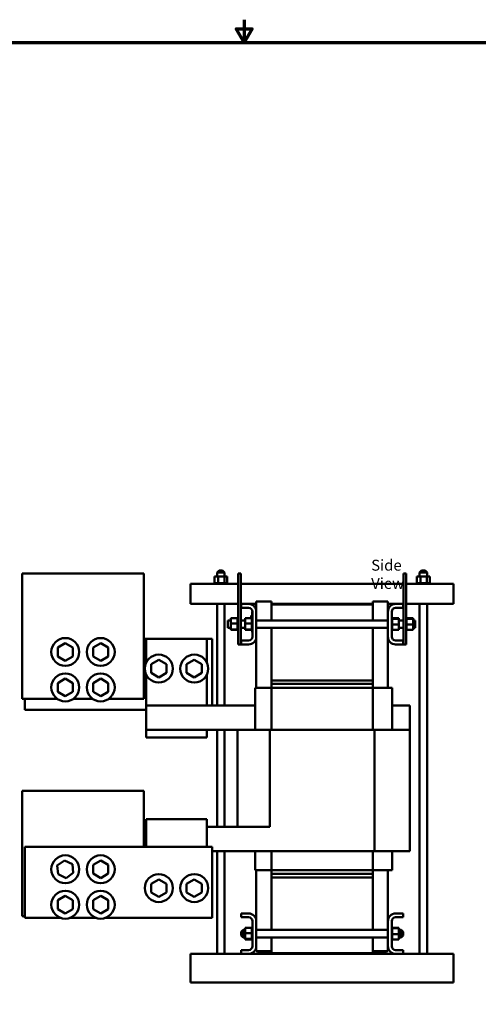
# Model space of a CAD drawing. Units: inches. Extents: x 0.05 to 2.15, y 0.02 to 1.67.
# Drawn here: x 0.85 to 1.36, y 0.59 to 1.67 of the extents above; entities that cross this region are included whole.
import ezdxf

# ---------------------------------------------------------------- set-up
doc = ezdxf.new("R2010")
doc.units = ezdxf.units.IN
doc.header["$LTSCALE"] = 0.1
doc.header["$MEASUREMENT"] = 0
doc.layers.get('0').update_dxf_attribs({"lineweight": 25})
for name, color, linetype, lineweight in [('Border (ANSI)', 7, 'Continuous', 70), ('Symbol (ANSI)', 7, 'Continuous', 25), ('Visible (ANSI)', 7, 'Continuous', 50)]:
    doc.layers.add(name, color=color, linetype=linetype, lineweight=lineweight)
doc.styles.add('Note Text (ANSI)', font='tahoma.ttf')

# ---------------------------------------------------------------- blocks, each defined once
blk = doc.blocks.new('Borders Default Border')
at = {"layer": 'Border (ANSI)', "flags": 128}
for points in [[(11, 16.75), (11, 16.5), (10.913, 16.65), (11.087, 16.65), (11, 16.5)], [(0.75, 0.5), (0.75, 16.5), (21.25, 16.5), (21.25, 0.5), (0.75, 0.5)]]:
    blk.add_lwpolyline(points, dxfattribs=at)

msp = doc.modelspace()

# ---------------------------------------------------------------- linework, layer by layer
at = {"layer": 'Visible (ANSI)'}
for p, q in [((1.07255, 1.07065), (1.07033, 1.06843)), ((1.07255, 1.07065), (1.07644, 1.07065)), ((1.07644, 1.07065), (1.07866, 1.06843)), ((1.29478, 1.07065), (1.29255, 1.06843)), ((1.29478, 1.07065), (1.29866, 1.07065)), ((1.29866, 1.07065), (1.30089, 1.06843)), ((0.8565, 1.06727), (0.8565, 0.92977)), ((0.98983, 1.06727), (0.8565, 1.06727)), ((0.98983, 0.92977), (0.98983, 1.06727)), ((1.07143, 1.06399), (1.0674, 1.06399)), ((1.0674, 1.06399), (1.0674, 1.05668)), ((1.07866, 1.06843), (1.07033, 1.06843)), ((1.07033, 1.06843), (1.07033, 1.06399)), ((1.07143, 1.06399), (1.07143, 1.05668)), ((1.07853, 1.06399), (1.07143, 1.06399)), ((1.07853, 1.06399), (1.07853, 1.05668)), ((1.0816, 1.06399), (1.07853, 1.06399)), ((1.07866, 1.06843), (1.07866, 1.06399)), ((1.0816, 1.06399), (1.0816, 1.05668)), ((1.09345, 1.06727), (1.09634, 1.06727)), ((1.09345, 0.98949), (1.09345, 1.06727)), ((1.09634, 0.98949), (1.09634, 1.06727)), ((1.27776, 1.06727), (1.27488, 1.06727)), ((1.27488, 1.06727), (1.27488, 0.98949)), ((1.27776, 1.06727), (1.27776, 0.98949)), ((1.29366, 1.06399), (1.28962, 1.06399)), ((1.28962, 1.06399), (1.28962, 1.05668)), ((1.30089, 1.06843), (1.29255, 1.06843)), ((1.29255, 1.06843), (1.29255, 1.06399)), ((1.29366, 1.06399), (1.29366, 1.05668)), ((1.30075, 1.06399), (1.29366, 1.06399)), ((1.30075, 1.06399), (1.30075, 1.05668)), ((1.30382, 1.06399), (1.30075, 1.06399)), ((1.30089, 1.06843), (1.30089, 1.06399)), ((1.30382, 1.06399), (1.30382, 1.05668)), ((1.04116, 1.0561), (1.07191, 1.0561)), ((1.04116, 1.0561), (1.04116, 1.05143)), ((1.04116, 1.03383), (1.04116, 1.05143)), ((1.06732, 1.05668), (1.06732, 1.05668)), ((1.0674, 1.05668), (1.06732, 1.05668)), ((1.06732, 1.05668), (1.06732, 1.0561)), ((1.06732, 1.05668), (1.06732, 1.0561)), ((1.0674, 1.05668), (1.06749, 1.05668)), ((1.06749, 1.05668), (1.06751, 1.05668)), ((1.06749, 1.05668), (1.06749, 1.0561)), ((1.06793, 1.05668), (1.06751, 1.05668)), ((1.06751, 1.05668), (1.06751, 1.0561)), ((1.06793, 1.05668), (1.06796, 1.05668)), ((1.06793, 1.05668), (1.06793, 1.0561)), ((1.06863, 1.05668), (1.06796, 1.05668)), ((1.06796, 1.05668), (1.06796, 1.0561)), ((1.06863, 1.05668), (1.06866, 1.05668)), ((1.06863, 1.05668), (1.06863, 1.0561)), ((1.06954, 1.05668), (1.06866, 1.05668)), ((1.06866, 1.05668), (1.06866, 1.0561)), ((1.06954, 1.05668), (1.06959, 1.05668)), ((1.06954, 1.05668), (1.06954, 1.0561)), ((1.07065, 1.05668), (1.06959, 1.05668)), ((1.06959, 1.05668), (1.06959, 1.0561)), ((1.07065, 1.05668), (1.07071, 1.05668)), ((1.07065, 1.05668), (1.07065, 1.0561)), ((1.07102, 1.05668), (1.07071, 1.05668)), ((1.07071, 1.05668), (1.07071, 1.0561)), ((1.07102, 1.05668), (1.07143, 1.05668)), ((1.07143, 1.05668), (1.07191, 1.05668)), ((1.07191, 1.05668), (1.07197, 1.05668)), ((1.07191, 1.05668), (1.07191, 1.0561)), ((1.07197, 1.0561), (1.07191, 1.0561)), ((1.07225, 1.05668), (1.07197, 1.05668)), ((1.07197, 1.05668), (1.07197, 1.0561)), ((1.07197, 1.0561), (1.0722, 1.0561)), ((1.0722, 1.0561), (1.07303, 1.0561)), ((1.07225, 1.05668), (1.07288, 1.05668)), ((1.07327, 1.05668), (1.07288, 1.05668)), ((1.07303, 1.0561), (1.07327, 1.0561)), ((1.07327, 1.05668), (1.07334, 1.05668)), ((1.07327, 1.05668), (1.07327, 1.0561)), ((1.07334, 1.0561), (1.07327, 1.0561)), ((1.07467, 1.05668), (1.07334, 1.05668)), ((1.07334, 1.05668), (1.07334, 1.0561)), ((1.07334, 1.0561), (1.07467, 1.0561)), ((1.07467, 1.05668), (1.07474, 1.05668)), ((1.07467, 1.05668), (1.07467, 1.0561)), ((1.07474, 1.0561), (1.07467, 1.0561)), ((1.07607, 1.05668), (1.07474, 1.05668)), ((1.07474, 1.05668), (1.07474, 1.0561)), ((1.07474, 1.0561), (1.07607, 1.0561)), ((1.07607, 1.05668), (1.07614, 1.05668)), ((1.07607, 1.05668), (1.07607, 1.0561)), ((1.07614, 1.0561), (1.07607, 1.0561)), ((1.07741, 1.05668), (1.07614, 1.05668)), ((1.07614, 1.05668), (1.07614, 1.0561)), ((1.07614, 1.0561), (1.07625, 1.0561)), ((1.07625, 1.0561), (1.07732, 1.0561)), ((1.07732, 1.0561), (1.07741, 1.0561)), ((1.07741, 1.05668), (1.07747, 1.05668)), ((1.07741, 1.05668), (1.07741, 1.0561)), ((1.07747, 1.0561), (1.07741, 1.0561)), ((1.07747, 1.05668), (1.07747, 1.0561)), ((1.07747, 1.05668), (1.07853, 1.05668)), ((1.07747, 1.0561), (1.09345, 1.0561)), ((1.07853, 1.05668), (1.07857, 1.05668)), ((1.07863, 1.05668), (1.07857, 1.05668)), ((1.07863, 1.05668), (1.07869, 1.05668)), ((1.07863, 1.05668), (1.07863, 1.0561)), ((1.07869, 1.05668), (1.07869, 1.0561)), ((1.07869, 1.05668), (1.07906, 1.05668)), ((1.0797, 1.05668), (1.07906, 1.05668)), ((1.0797, 1.05668), (1.0797, 1.0561)), ((1.0797, 1.05668), (1.07974, 1.05668)), ((1.07974, 1.05668), (1.07974, 1.0561)), ((1.08056, 1.05668), (1.07974, 1.05668)), ((1.08056, 1.05668), (1.08056, 1.0561)), ((1.08056, 1.05668), (1.0806, 1.05668)), ((1.0806, 1.05668), (1.0806, 1.0561)), ((1.0812, 1.05668), (1.0806, 1.05668)), ((1.0812, 1.05668), (1.08122, 1.05668)), ((1.0812, 1.05668), (1.0812, 1.0561)), ((1.08122, 1.05668), (1.08122, 1.0561)), ((1.08157, 1.05668), (1.08122, 1.05668)), ((1.08157, 1.05668), (1.08157, 1.0561)), ((1.08157, 1.05668), (1.08158, 1.05668)), ((1.08168, 1.05668), (1.08158, 1.05668)), ((1.08158, 1.05668), (1.08158, 1.0561)), ((1.08168, 1.05668), (1.08168, 1.0561)), ((1.09634, 1.0561), (1.27488, 1.0561)), ((1.27776, 1.0561), (1.29413, 1.0561)), ((1.28954, 1.05668), (1.28954, 1.05668)), ((1.28962, 1.05668), (1.28954, 1.05668)), ((1.28954, 1.05668), (1.28954, 1.0561)), ((1.28954, 1.05668), (1.28954, 1.0561)), ((1.28962, 1.05668), (1.28971, 1.05668)), ((1.28971, 1.05668), (1.28973, 1.05668)), ((1.28971, 1.05668), (1.28971, 1.0561)), ((1.29015, 1.05668), (1.28973, 1.05668)), ((1.28973, 1.05668), (1.28973, 1.0561)), ((1.29015, 1.05668), (1.29018, 1.05668)), ((1.29015, 1.05668), (1.29015, 1.0561)), ((1.29085, 1.05668), (1.29018, 1.05668)), ((1.29018, 1.05668), (1.29018, 1.0561)), ((1.29085, 1.05668), (1.29089, 1.05668)), ((1.29085, 1.05668), (1.29085, 1.0561)), ((1.29177, 1.05668), (1.29089, 1.05668)), ((1.29089, 1.05668), (1.29089, 1.0561)), ((1.29177, 1.05668), (1.29182, 1.05668)), ((1.29177, 1.05668), (1.29177, 1.0561)), ((1.29288, 1.05668), (1.29182, 1.05668)), ((1.29182, 1.05668), (1.29182, 1.0561)), ((1.29288, 1.05668), (1.29293, 1.05668)), ((1.29288, 1.05668), (1.29288, 1.0561)), ((1.29324, 1.05668), (1.29293, 1.05668)), ((1.29293, 1.05668), (1.29293, 1.0561)), ((1.29324, 1.05668), (1.29366, 1.05668)), ((1.29366, 1.05668), (1.29413, 1.05668)), ((1.29413, 1.05668), (1.2942, 1.05668)), ((1.29413, 1.05668), (1.29413, 1.0561)), ((1.2942, 1.0561), (1.29413, 1.0561)), ((1.29448, 1.05668), (1.2942, 1.05668)), ((1.2942, 1.05668), (1.2942, 1.0561)), ((1.2942, 1.0561), (1.29442, 1.0561)), ((1.29442, 1.0561), (1.29525, 1.0561)), ((1.29448, 1.05668), (1.2951, 1.05668)), ((1.29549, 1.05668), (1.2951, 1.05668)), ((1.29525, 1.0561), (1.29549, 1.0561)), ((1.29549, 1.05668), (1.29556, 1.05668)), ((1.29549, 1.05668), (1.29549, 1.0561)), ((1.29556, 1.0561), (1.29549, 1.0561)), ((1.29689, 1.05668), (1.29556, 1.05668)), ((1.29556, 1.05668), (1.29556, 1.0561)), ((1.29556, 1.0561), (1.29689, 1.0561)), ((1.29689, 1.05668), (1.29696, 1.05668)), ((1.29689, 1.05668), (1.29689, 1.0561)), ((1.29696, 1.0561), (1.29689, 1.0561)), ((1.29829, 1.05668), (1.29696, 1.05668)), ((1.29696, 1.05668), (1.29696, 1.0561)), ((1.29696, 1.0561), (1.29829, 1.0561)), ((1.29829, 1.05668), (1.29836, 1.05668)), ((1.29829, 1.05668), (1.29829, 1.0561)), ((1.29836, 1.0561), (1.29829, 1.0561)), ((1.29963, 1.05668), (1.29836, 1.05668)), ((1.29836, 1.05668), (1.29836, 1.0561)), ((1.29836, 1.0561), (1.29847, 1.0561)), ((1.29847, 1.0561), (1.29954, 1.0561)), ((1.29954, 1.0561), (1.29963, 1.0561)), ((1.29963, 1.05668), (1.29969, 1.05668)), ((1.29963, 1.05668), (1.29963, 1.0561)), ((1.29969, 1.0561), (1.29963, 1.0561)), ((1.29969, 1.05668), (1.29969, 1.0561)), ((1.29969, 1.05668), (1.30075, 1.05668)), ((1.29969, 1.0561), (1.33005, 1.0561)), ((1.30075, 1.05668), (1.30079, 1.05668)), ((1.30085, 1.05668), (1.30079, 1.05668)), ((1.30085, 1.05668), (1.30091, 1.05668)), ((1.30085, 1.05668), (1.30085, 1.0561)), ((1.30091, 1.05668), (1.30091, 1.0561)), ((1.30091, 1.05668), (1.30128, 1.05668)), ((1.30192, 1.05668), (1.30128, 1.05668)), ((1.30192, 1.05668), (1.30192, 1.0561)), ((1.30192, 1.05668), (1.30197, 1.05668)), ((1.30197, 1.05668), (1.30197, 1.0561)), ((1.30279, 1.05668), (1.30197, 1.05668)), ((1.30279, 1.05668), (1.30279, 1.0561)), ((1.30279, 1.05668), (1.30282, 1.05668)), ((1.30282, 1.05668), (1.30282, 1.0561)), ((1.30342, 1.05668), (1.30282, 1.05668)), ((1.30342, 1.05668), (1.30344, 1.05668)), ((1.30342, 1.05668), (1.30342, 1.0561)), ((1.30344, 1.05668), (1.30344, 1.0561)), ((1.3038, 1.05668), (1.30344, 1.05668)), ((1.3038, 1.05668), (1.3038, 1.0561)), ((1.3038, 1.05668), (1.30381, 1.05668)), ((1.3039, 1.05668), (1.30381, 1.05668)), ((1.30381, 1.05668), (1.30381, 1.0561)), ((1.3039, 1.05668), (1.3039, 1.0561)), ((1.33005, 1.0561), (1.33005, 1.05143)), ((1.33005, 1.03383), (1.33005, 1.05143)), ((1.04116, 1.03383), (1.09345, 1.03383)), ((1.07033, 1.03383), (1.07033, 0.92249)), ((1.07866, 1.03383), (1.07866, 0.92249)), ((1.09634, 1.03383), (1.09672, 1.03383)), ((1.09672, 1.0296), (1.09672, 1.03383)), ((1.09672, 1.03383), (1.10494, 1.03383)), ((1.10494, 1.0296), (1.09672, 1.0296)), ((1.10494, 1.03383), (1.11339, 1.03383)), ((1.13005, 1.03649), (1.11339, 1.03649)), ((1.11339, 1.02538), (1.11339, 1.03649)), ((1.13005, 1.03649), (1.13005, 1.03316)), ((1.24116, 1.03383), (1.13005, 1.03383)), ((1.13005, 1.01588), (1.13005, 1.03316)), ((1.13005, 1.03316), (1.24116, 1.03316)), ((1.25783, 1.03649), (1.24116, 1.03649)), ((1.24116, 1.03316), (1.24116, 1.03649)), ((1.24116, 1.03316), (1.24116, 1.01588)), ((1.25783, 1.03649), (1.25783, 1.02538)), ((1.25783, 1.03383), (1.26628, 1.03383)), ((1.26628, 1.03383), (1.2745, 1.03383)), ((1.2745, 1.0296), (1.26628, 1.0296)), ((1.2745, 1.03383), (1.2745, 1.0296)), ((1.2745, 1.03383), (1.27488, 1.03383)), ((1.27776, 1.03383), (1.33005, 1.03383)), ((1.29255, 1.03383), (1.29255, 0.64983)), ((1.30089, 1.03383), (1.30089, 0.64983)), ((1.08228, 1.00755), (1.08228, 1.01588)), ((1.08228, 1.01588), (1.08556, 1.01588)), ((1.08556, 1.01814), (1.09288, 1.01814)), ((1.08556, 1.01814), (1.08556, 1.01227)), ((1.09288, 1.01889), (1.09288, 1.0188)), ((1.09288, 1.01889), (1.09345, 1.01889)), ((1.09288, 1.01879), (1.09288, 1.0188)), ((1.09288, 1.0188), (1.09345, 1.0188)), ((1.09288, 1.01879), (1.09288, 1.01844)), ((1.09288, 1.01879), (1.09345, 1.01879)), ((1.09288, 1.01841), (1.09288, 1.01844)), ((1.09288, 1.01844), (1.09345, 1.01844)), ((1.09288, 1.01841), (1.09288, 1.01814)), ((1.09288, 1.01841), (1.09345, 1.01841)), ((1.09288, 1.01782), (1.09288, 1.01814)), ((1.09288, 1.01778), (1.09288, 1.01782)), ((1.09288, 1.01782), (1.09345, 1.01782)), ((1.09288, 1.01778), (1.09288, 1.01696)), ((1.09288, 1.01778), (1.09345, 1.01778)), ((1.09288, 1.01691), (1.09288, 1.01696)), ((1.09288, 1.01696), (1.09345, 1.01696)), ((1.09288, 1.01691), (1.09288, 1.0159)), ((1.09288, 1.01691), (1.09345, 1.01691)), ((1.09288, 1.01585), (1.09288, 1.0159)), ((1.09288, 1.0159), (1.09345, 1.0159)), ((1.09288, 1.01585), (1.09288, 1.01468)), ((1.09288, 1.01585), (1.09345, 1.01585)), ((1.09634, 1.01588), (1.10128, 1.01588)), ((1.10128, 1.01814), (1.10859, 1.01814)), ((1.10128, 1.01814), (1.10128, 1.01227)), ((1.10761, 1.02097), (1.10761, 1.02109)), ((1.10872, 1.02109), (1.10761, 1.02109)), ((1.10761, 1.01814), (1.10761, 1.02097)), ((1.10872, 1.02097), (1.10761, 1.02097)), ((1.10859, 1.01889), (1.10859, 1.0188)), ((1.10859, 1.01889), (1.10916, 1.01889)), ((1.10859, 1.01879), (1.10859, 1.0188)), ((1.10859, 1.0188), (1.10916, 1.0188)), ((1.10859, 1.01879), (1.10859, 1.01844)), ((1.10859, 1.01879), (1.10916, 1.01879)), ((1.10859, 1.01841), (1.10859, 1.01844)), ((1.10859, 1.01844), (1.10916, 1.01844)), ((1.10859, 1.01841), (1.10859, 1.01814)), ((1.10859, 1.01841), (1.10916, 1.01841)), ((1.10859, 1.01782), (1.10859, 1.01814)), ((1.10859, 1.01778), (1.10859, 1.01782)), ((1.10859, 1.01782), (1.10916, 1.01782)), ((1.10859, 1.01778), (1.10859, 1.01696)), ((1.10859, 1.01778), (1.10916, 1.01778)), ((1.10859, 1.01691), (1.10859, 1.01696)), ((1.10859, 1.01696), (1.10916, 1.01696)), ((1.10859, 1.01691), (1.10859, 1.0159)), ((1.10859, 1.01691), (1.10916, 1.01691)), ((1.10859, 1.01585), (1.10859, 1.0159)), ((1.10859, 1.0159), (1.10916, 1.0159)), ((1.10859, 1.01585), (1.10859, 1.01468)), ((1.10859, 1.01585), (1.10916, 1.01585)), ((1.10872, 1.0231), (1.10872, 1.0251)), ((1.10916, 1.0251), (1.10872, 1.0251)), ((1.10872, 1.0231), (1.10872, 1.01889)), ((1.10916, 0.99783), (1.10916, 1.02538)), ((1.11339, 1.02538), (1.11339, 0.99783)), ((1.11339, 1.01588), (1.25783, 1.01588)), ((1.25783, 0.99783), (1.25783, 1.02538)), ((1.26205, 1.02538), (1.26205, 0.99783)), ((1.26263, 1.01889), (1.26205, 1.01889)), ((1.26263, 1.01889), (1.26205, 1.01889)), ((1.26263, 1.01872), (1.26205, 1.01872)), ((1.26263, 1.01871), (1.26205, 1.01871)), ((1.26263, 1.01828), (1.26205, 1.01828)), ((1.26263, 1.01825), (1.26205, 1.01825)), ((1.26263, 1.01759), (1.26205, 1.01759)), ((1.26263, 1.01755), (1.26205, 1.01755)), ((1.26263, 1.01667), (1.26205, 1.01667)), ((1.26263, 1.01662), (1.26205, 1.01662)), ((1.26263, 1.01889), (1.26263, 1.01889)), ((1.26263, 1.01872), (1.26263, 1.01889)), ((1.26263, 1.01872), (1.26263, 1.01871)), ((1.26263, 1.01828), (1.26263, 1.01871)), ((1.26263, 1.01828), (1.26263, 1.01825)), ((1.26263, 1.01767), (1.26263, 1.01825)), ((1.26994, 1.01814), (1.26263, 1.01814)), ((1.26263, 1.01767), (1.26263, 1.01759)), ((1.26263, 1.01759), (1.26263, 1.01755)), ((1.26994, 1.01758), (1.26263, 1.01758)), ((1.26263, 1.01742), (1.26263, 1.01755)), ((1.26263, 1.01742), (1.26263, 1.01667)), ((1.26263, 1.01667), (1.26263, 1.01662)), ((1.26263, 1.01556), (1.26263, 1.01662)), ((1.26994, 1.01758), (1.26994, 1.01814)), ((1.26994, 1.01115), (1.26994, 1.01758)), ((1.26994, 1.01588), (1.27488, 1.01588)), ((1.27834, 1.01889), (1.27776, 1.01889)), ((1.27834, 1.01889), (1.27776, 1.01889)), ((1.27834, 1.01872), (1.27776, 1.01872)), ((1.27834, 1.01871), (1.27776, 1.01871)), ((1.27834, 1.01828), (1.27776, 1.01828)), ((1.27834, 1.01825), (1.27776, 1.01825)), ((1.27834, 1.01759), (1.27776, 1.01759)), ((1.27834, 1.01755), (1.27776, 1.01755)), ((1.27834, 1.01667), (1.27776, 1.01667)), ((1.27834, 1.01662), (1.27776, 1.01662)), ((1.27834, 1.01889), (1.27834, 1.01889)), ((1.27834, 1.01872), (1.27834, 1.01889)), ((1.27834, 1.01872), (1.27834, 1.01871)), ((1.27834, 1.01828), (1.27834, 1.01871)), ((1.27834, 1.01828), (1.27834, 1.01825)), ((1.27834, 1.01767), (1.27834, 1.01825)), ((1.28565, 1.01814), (1.27834, 1.01814)), ((1.27834, 1.01767), (1.27834, 1.01759)), ((1.27834, 1.01759), (1.27834, 1.01755)), ((1.28565, 1.01758), (1.27834, 1.01758)), ((1.27834, 1.01742), (1.27834, 1.01755)), ((1.27834, 1.01742), (1.27834, 1.01667)), ((1.27834, 1.01667), (1.27834, 1.01662)), ((1.27834, 1.01556), (1.27834, 1.01662)), ((1.28565, 1.01758), (1.28565, 1.01814)), ((1.28565, 1.01115), (1.28565, 1.01758)), ((1.28565, 1.01588), (1.28783, 1.01588)), ((1.28783, 1.01588), (1.28783, 1.00755)), ((1.08228, 1.00755), (1.08556, 1.00755)), ((1.08556, 1.01227), (1.09288, 1.01227)), ((1.08556, 1.01227), (1.08556, 1.00585)), ((1.08556, 1.00585), (1.09288, 1.00585)), ((1.08556, 1.00585), (1.08556, 1.00529)), ((1.08556, 1.00529), (1.09288, 1.00529)), ((1.09288, 1.01462), (1.09288, 1.01468)), ((1.09288, 1.01468), (1.09345, 1.01468)), ((1.09288, 1.01462), (1.09288, 1.01335)), ((1.09288, 1.01462), (1.09345, 1.01462)), ((1.09288, 1.01329), (1.09288, 1.01335)), ((1.09288, 1.01335), (1.09345, 1.01335)), ((1.09288, 1.01329), (1.09288, 1.01302)), ((1.09288, 1.01329), (1.09345, 1.01329)), ((1.09288, 1.01227), (1.09288, 1.01302)), ((1.09288, 1.01198), (1.09288, 1.01227)), ((1.09288, 1.01198), (1.09288, 1.01196)), ((1.09288, 1.01189), (1.09288, 1.01196)), ((1.09288, 1.01196), (1.09345, 1.01196)), ((1.09288, 1.01189), (1.09288, 1.01183)), ((1.09288, 1.01189), (1.09345, 1.01189)), ((1.09288, 1.01105), (1.09288, 1.01183)), ((1.09288, 1.01105), (1.09288, 1.01055)), ((1.09288, 1.01048), (1.09288, 1.01055)), ((1.09288, 1.01055), (1.09345, 1.01055)), ((1.09288, 1.01048), (1.09288, 1.00919)), ((1.09288, 1.01048), (1.09345, 1.01048)), ((1.09288, 1.00913), (1.09288, 1.00919)), ((1.09288, 1.00919), (1.09345, 1.00919)), ((1.09288, 1.00913), (1.09288, 1.00793)), ((1.09288, 1.00913), (1.09345, 1.00913)), ((1.09288, 1.00787), (1.09288, 1.00793)), ((1.09288, 1.00793), (1.09345, 1.00793)), ((1.09288, 1.00787), (1.09288, 1.00681)), ((1.09288, 1.00787), (1.09345, 1.00787)), ((1.09288, 1.00676), (1.09288, 1.00681)), ((1.09288, 1.00681), (1.09345, 1.00681)), ((1.09288, 1.00676), (1.09345, 1.00676)), ((1.09288, 1.00601), (1.09288, 1.00676)), ((1.09288, 1.00601), (1.09288, 1.00588)), ((1.09288, 1.00584), (1.09288, 1.00588)), ((1.09288, 1.00588), (1.09345, 1.00588)), ((1.09288, 1.00584), (1.09345, 1.00584)), ((1.09288, 1.00576), (1.09288, 1.00584)), ((1.09288, 1.00576), (1.09288, 1.00518)), ((1.09288, 1.00515), (1.09288, 1.00518)), ((1.09288, 1.00518), (1.09345, 1.00518)), ((1.09288, 1.00515), (1.09288, 1.00472)), ((1.09288, 1.00515), (1.09345, 1.00515)), ((1.09634, 1.00755), (1.10128, 1.00755)), ((1.10128, 1.01227), (1.10859, 1.01227)), ((1.10128, 1.01227), (1.10128, 1.00585)), ((1.10128, 1.00585), (1.10859, 1.00585)), ((1.10128, 1.00585), (1.10128, 1.00529)), ((1.10128, 1.00529), (1.10859, 1.00529)), ((1.10761, 1.00519), (1.10761, 1.00529)), ((1.10761, 1.00519), (1.10859, 1.00519)), ((1.10859, 1.01462), (1.10859, 1.01468)), ((1.10859, 1.01468), (1.10916, 1.01468)), ((1.10859, 1.01462), (1.10859, 1.01335)), ((1.10859, 1.01462), (1.10916, 1.01462)), ((1.10859, 1.01329), (1.10859, 1.01335)), ((1.10859, 1.01335), (1.10916, 1.01335)), ((1.10859, 1.01329), (1.10859, 1.01302)), ((1.10859, 1.01329), (1.10916, 1.01329)), ((1.10859, 1.01227), (1.10859, 1.01302)), ((1.10859, 1.01198), (1.10859, 1.01227)), ((1.10859, 1.01198), (1.10859, 1.01196)), ((1.10859, 1.01189), (1.10859, 1.01196)), ((1.10859, 1.01196), (1.10916, 1.01196)), ((1.10859, 1.01189), (1.10859, 1.01183)), ((1.10859, 1.01189), (1.10916, 1.01189)), ((1.10859, 1.01105), (1.10859, 1.01183)), ((1.10859, 1.01105), (1.10859, 1.01055)), ((1.10859, 1.01048), (1.10859, 1.01055)), ((1.10859, 1.01055), (1.10916, 1.01055)), ((1.10859, 1.01048), (1.10859, 1.00919)), ((1.10859, 1.01048), (1.10916, 1.01048)), ((1.10859, 1.00913), (1.10859, 1.00919)), ((1.10859, 1.00919), (1.10916, 1.00919)), ((1.10859, 1.00913), (1.10859, 1.00793)), ((1.10859, 1.00913), (1.10916, 1.00913)), ((1.10859, 1.00787), (1.10859, 1.00793)), ((1.10859, 1.00793), (1.10916, 1.00793)), ((1.10859, 1.00787), (1.10859, 1.00681)), ((1.10859, 1.00787), (1.10916, 1.00787)), ((1.10859, 1.00676), (1.10859, 1.00681)), ((1.10859, 1.00681), (1.10916, 1.00681)), ((1.10859, 1.00676), (1.10916, 1.00676)), ((1.10859, 1.00601), (1.10859, 1.00676)), ((1.10859, 1.00601), (1.10859, 1.00588)), ((1.10859, 1.00584), (1.10859, 1.00588)), ((1.10859, 1.00588), (1.10916, 1.00588)), ((1.10859, 1.00584), (1.10916, 1.00584)), ((1.10859, 1.00576), (1.10859, 1.00584)), ((1.10859, 1.00576), (1.10859, 1.00518)), ((1.10859, 1.00515), (1.10859, 1.00518)), ((1.10859, 1.00518), (1.10916, 1.00518)), ((1.10859, 1.00515), (1.10859, 1.00472)), ((1.10859, 1.00515), (1.10916, 1.00515)), ((1.11339, 1.00755), (1.25783, 1.00755)), ((1.13005, 0.94983), (1.13005, 1.00755)), ((1.24116, 1.00755), (1.24116, 0.94983)), ((1.26263, 1.01556), (1.26205, 1.01556)), ((1.26263, 1.0155), (1.26205, 1.0155)), ((1.26263, 1.0143), (1.26205, 1.0143)), ((1.26263, 1.01424), (1.26205, 1.01424)), ((1.26263, 1.01295), (1.26205, 1.01295)), ((1.26263, 1.01288), (1.26205, 1.01288)), ((1.26263, 1.01154), (1.26205, 1.01154)), ((1.26263, 1.01147), (1.26205, 1.01147)), ((1.26263, 1.01014), (1.26205, 1.01014)), ((1.26263, 1.01008), (1.26205, 1.01008)), ((1.26263, 1.00881), (1.26205, 1.00881)), ((1.26263, 1.00874), (1.26205, 1.00874)), ((1.26263, 1.00758), (1.26205, 1.00758)), ((1.26263, 1.00753), (1.26205, 1.00753)), ((1.26263, 1.00652), (1.26205, 1.00652)), ((1.26263, 1.00647), (1.26205, 1.00647)), ((1.26263, 1.00565), (1.26205, 1.00565)), ((1.26263, 1.00561), (1.26205, 1.00561)), ((1.26263, 1.00502), (1.26205, 1.00502)), ((1.26263, 1.00499), (1.26205, 1.00499)), ((1.26263, 1.01556), (1.26263, 1.0155)), ((1.26263, 1.0143), (1.26263, 1.0155)), ((1.26263, 1.0143), (1.26263, 1.01424)), ((1.26263, 1.01295), (1.26263, 1.01424)), ((1.26263, 1.01295), (1.26263, 1.01288)), ((1.26263, 1.01238), (1.26263, 1.01288)), ((1.26263, 1.01238), (1.26263, 1.0116)), ((1.26263, 1.01154), (1.26263, 1.0116)), ((1.26263, 1.01154), (1.26263, 1.01147)), ((1.26263, 1.01145), (1.26263, 1.01147)), ((1.26263, 1.01145), (1.26263, 1.01115)), ((1.26263, 1.01115), (1.26263, 1.01041)), ((1.26994, 1.01115), (1.26263, 1.01115)), ((1.26263, 1.01014), (1.26263, 1.01041)), ((1.26263, 1.01014), (1.26263, 1.01008)), ((1.26263, 1.00881), (1.26263, 1.01008)), ((1.26263, 1.00881), (1.26263, 1.00874)), ((1.26263, 1.00758), (1.26263, 1.00874)), ((1.26263, 1.00758), (1.26263, 1.00753)), ((1.26263, 1.00652), (1.26263, 1.00753)), ((1.26263, 1.00652), (1.26263, 1.00647)), ((1.26263, 1.00565), (1.26263, 1.00647)), ((1.26263, 1.00565), (1.26263, 1.00561)), ((1.26263, 1.00561), (1.26263, 1.00529)), ((1.26263, 1.00502), (1.26263, 1.00529)), ((1.26994, 1.00529), (1.26263, 1.00529)), ((1.26263, 1.00502), (1.26263, 1.00499)), ((1.26263, 1.00464), (1.26263, 1.00499)), ((1.26994, 1.00529), (1.26994, 1.01115)), ((1.26994, 1.00755), (1.27488, 1.00755)), ((1.27834, 1.01556), (1.27776, 1.01556)), ((1.27834, 1.0155), (1.27776, 1.0155)), ((1.27834, 1.0143), (1.27776, 1.0143)), ((1.27834, 1.01424), (1.27776, 1.01424)), ((1.27834, 1.01295), (1.27776, 1.01295)), ((1.27834, 1.01288), (1.27776, 1.01288)), ((1.27834, 1.01154), (1.27776, 1.01154)), ((1.27834, 1.01147), (1.27776, 1.01147)), ((1.27834, 1.01014), (1.27776, 1.01014)), ((1.27834, 1.01008), (1.27776, 1.01008)), ((1.27834, 1.00881), (1.27776, 1.00881)), ((1.27834, 1.00874), (1.27776, 1.00874)), ((1.27834, 1.00758), (1.27776, 1.00758)), ((1.27834, 1.00753), (1.27776, 1.00753)), ((1.27834, 1.00652), (1.27776, 1.00652)), ((1.27834, 1.00647), (1.27776, 1.00647)), ((1.27834, 1.00565), (1.27776, 1.00565)), ((1.27834, 1.00561), (1.27776, 1.00561)), ((1.27834, 1.00502), (1.27776, 1.00502)), ((1.27834, 1.00499), (1.27776, 1.00499)), ((1.27834, 1.01556), (1.27834, 1.0155)), ((1.27834, 1.0143), (1.27834, 1.0155)), ((1.27834, 1.0143), (1.27834, 1.01424)), ((1.27834, 1.01295), (1.27834, 1.01424)), ((1.27834, 1.01295), (1.27834, 1.01288)), ((1.27834, 1.01238), (1.27834, 1.01288)), ((1.27834, 1.01238), (1.27834, 1.0116)), ((1.27834, 1.01154), (1.27834, 1.0116)), ((1.27834, 1.01154), (1.27834, 1.01147)), ((1.27834, 1.01145), (1.27834, 1.01147)), ((1.27834, 1.01145), (1.27834, 1.01115)), ((1.27834, 1.01115), (1.27834, 1.01041)), ((1.28565, 1.01115), (1.27834, 1.01115)), ((1.27834, 1.01014), (1.27834, 1.01041)), ((1.27834, 1.01014), (1.27834, 1.01008)), ((1.27834, 1.00881), (1.27834, 1.01008)), ((1.27834, 1.00881), (1.27834, 1.00874)), ((1.27834, 1.00758), (1.27834, 1.00874)), ((1.27834, 1.00758), (1.27834, 1.00753)), ((1.27834, 1.00652), (1.27834, 1.00753)), ((1.27834, 1.00652), (1.27834, 1.00647)), ((1.27834, 1.00565), (1.27834, 1.00647)), ((1.27834, 1.00565), (1.27834, 1.00561)), ((1.27834, 1.00561), (1.27834, 1.00529)), ((1.27834, 1.00502), (1.27834, 1.00529)), ((1.28565, 1.00529), (1.27834, 1.00529)), ((1.27834, 1.00502), (1.27834, 1.00499)), ((1.27834, 1.00464), (1.27834, 1.00499)), ((1.28565, 1.00529), (1.28565, 1.01115)), ((1.28565, 1.00755), (1.28783, 1.00755)), ((0.99261, 0.9956), (0.98983, 0.9956)), ((0.99261, 0.9956), (1.05928, 0.9956)), ((0.99261, 0.9956), (0.99261, 0.96967)), ((1.06483, 0.9956), (1.05928, 0.9956)), ((1.05928, 0.96919), (1.05928, 0.9956)), ((1.06483, 0.92249), (1.06483, 0.9956)), ((1.09288, 1.00471), (1.09288, 1.00472)), ((1.09288, 1.00472), (1.09345, 1.00472)), ((1.09288, 1.00471), (1.09288, 1.00454)), ((1.09288, 1.00471), (1.09345, 1.00471)), ((1.09288, 1.00454), (1.09288, 1.00454)), ((1.09288, 1.00454), (1.09345, 1.00454)), ((1.09288, 1.00454), (1.09345, 1.00454)), ((1.10859, 1.00471), (1.10859, 1.00472)), ((1.10859, 1.00472), (1.10916, 1.00472)), ((1.10859, 1.00471), (1.10859, 1.00454)), ((1.10859, 1.00471), (1.10916, 1.00471)), ((1.10859, 1.00454), (1.10859, 1.00454)), ((1.10859, 1.00454), (1.10916, 1.00454)), ((1.10859, 1.00454), (1.10916, 1.00454)), ((1.10872, 1.00288), (1.10872, 1.00454)), ((1.10916, 1.00288), (1.10872, 1.00288)), ((1.11339, 0.94183), (1.11339, 0.99783)), ((1.25783, 0.99783), (1.25783, 0.94183)), ((1.26263, 1.00464), (1.26205, 1.00464)), ((1.26263, 1.00463), (1.26205, 1.00463)), ((1.26263, 1.00454), (1.26205, 1.00454)), ((1.26263, 1.00464), (1.26263, 1.00463)), ((1.26263, 1.00454), (1.26263, 1.00463)), ((1.27834, 1.00464), (1.27776, 1.00464)), ((1.27834, 1.00463), (1.27776, 1.00463)), ((1.27834, 1.00454), (1.27776, 1.00454)), ((1.27834, 1.00464), (1.27834, 1.00463)), ((1.27834, 1.00454), (1.27834, 1.00463)), ((0.89539, 0.98598), (0.89538, 0.97636)), ((0.90373, 0.99078), (0.89539, 0.98598)), ((0.89606, 0.98559), (0.89539, 0.98598)), ((0.91206, 0.98596), (0.90373, 0.99078)), ((0.90373, 0.99001), (0.90373, 0.99078)), ((0.91139, 0.98558), (0.91206, 0.98596)), ((0.91205, 0.97634), (0.91206, 0.98596)), ((0.93428, 0.98598), (0.93427, 0.97636)), ((0.94262, 0.99078), (0.93428, 0.98598)), ((0.93495, 0.98559), (0.93428, 0.98598)), ((0.95095, 0.98596), (0.94262, 0.99078)), ((0.94262, 0.99001), (0.94262, 0.99078)), ((0.95028, 0.98558), (0.95095, 0.98596)), ((0.95094, 0.97634), (0.95095, 0.98596)), ((1.09345, 0.98949), (1.09634, 0.98949)), ((1.09672, 0.98938), (1.09672, 0.9936)), ((1.09672, 0.9936), (1.10494, 0.9936)), ((1.10494, 0.98938), (1.09672, 0.98938)), ((1.26628, 0.9936), (1.2745, 0.9936)), ((1.2745, 0.98938), (1.26628, 0.98938)), ((1.2745, 0.9936), (1.2745, 0.98938)), ((1.27776, 0.98949), (1.27488, 0.98949)), ((0.89605, 0.97674), (0.89538, 0.97636)), ((0.89538, 0.97636), (0.90371, 0.97154)), ((0.90371, 0.97154), (0.91205, 0.97634)), ((0.91205, 0.97634), (0.91138, 0.97673)), ((0.93494, 0.97674), (0.93427, 0.97636)), ((0.93427, 0.97636), (0.9426, 0.97154)), ((0.9426, 0.97154), (0.95094, 0.97634)), ((0.95094, 0.97634), (0.95027, 0.97673)), ((1.0064, 0.97256), (0.99806, 0.96776)), ((1.00639, 0.97179), (1.0064, 0.97256)), ((1.01472, 0.96774), (1.0064, 0.97256)), ((1.04528, 0.97256), (1.03695, 0.96776)), ((1.05361, 0.96774), (1.04528, 0.97256)), ((1.04528, 0.97179), (1.04528, 0.97256)), ((0.90371, 0.97231), (0.90371, 0.97154)), ((0.9426, 0.97231), (0.9426, 0.97154)), ((0.99806, 0.96776), (0.99805, 0.95813)), ((0.99872, 0.96737), (0.99806, 0.96776)), ((1.01406, 0.96736), (1.01472, 0.96774)), ((1.01472, 0.95812), (1.01472, 0.96774)), ((1.03695, 0.96776), (1.03694, 0.95813)), ((1.03761, 0.96737), (1.03695, 0.96776)), ((1.05295, 0.96736), (1.05361, 0.96774)), ((1.05361, 0.95812), (1.05361, 0.96774)), ((0.90373, 0.95189), (0.89539, 0.94709)), ((0.91206, 0.94707), (0.90373, 0.95189)), ((0.90373, 0.95112), (0.90373, 0.95189)), ((0.94262, 0.95189), (0.93428, 0.94709)), ((0.95095, 0.94707), (0.94262, 0.95189)), ((0.94262, 0.95112), (0.94262, 0.95189)), ((0.99261, 0.95621), (0.99261, 0.92249)), ((0.99872, 0.95852), (0.99805, 0.95813)), ((0.99805, 0.95813), (1.00638, 0.95331)), ((1.00638, 0.95331), (1.01472, 0.95812)), ((1.00638, 0.95408), (1.00638, 0.95331)), ((1.01472, 0.95812), (1.01405, 0.9585)), ((1.03761, 0.95852), (1.03694, 0.95813)), ((1.03694, 0.95813), (1.04527, 0.95331)), ((1.04527, 0.95331), (1.05361, 0.95812)), ((1.04527, 0.95408), (1.04527, 0.95331)), ((1.05361, 0.95812), (1.05294, 0.9585)), ((1.05928, 0.92249), (1.05928, 0.95668)), ((0.89539, 0.94709), (0.89538, 0.93747)), ((0.89606, 0.9467), (0.89539, 0.94709)), ((0.91139, 0.94669), (0.91206, 0.94707)), ((0.91205, 0.93745), (0.91206, 0.94707)), ((0.93428, 0.94709), (0.93427, 0.93747)), ((0.93495, 0.9467), (0.93428, 0.94709)), ((0.95028, 0.94669), (0.95095, 0.94707)), ((0.95094, 0.93745), (0.95095, 0.94707)), ((1.11205, 0.94183), (1.11317, 0.94183)), ((1.11205, 0.94183), (1.11205, 0.89583)), ((1.13005, 0.94183), (1.11317, 0.94183)), ((1.24116, 0.94983), (1.13005, 0.94983)), ((1.24116, 0.94983), (1.13005, 0.94983)), ((1.13005, 0.94983), (1.13005, 0.94605)), ((1.13005, 0.94605), (1.24116, 0.94605)), ((1.13005, 0.94605), (1.13005, 0.94183)), ((1.24116, 0.94605), (1.13005, 0.94605)), ((1.2414, 0.94183), (1.13005, 0.94183)), ((1.13005, 0.94183), (1.13005, 0.89583)), ((1.24116, 0.94983), (1.24116, 0.94605)), ((1.24116, 0.94605), (1.24116, 0.94183)), ((1.26135, 0.94183), (1.2414, 0.94183)), ((1.2414, 0.94183), (1.2414, 0.89583)), ((1.26135, 0.94183), (1.26246, 0.94183)), ((1.26246, 0.94183), (1.26246, 0.89583)), ((0.8565, 0.92977), (0.89484, 0.92977)), ((0.85928, 0.92977), (0.85928, 0.91783)), ((0.89605, 0.93785), (0.89538, 0.93747)), ((0.89538, 0.93747), (0.90371, 0.93265)), ((0.90371, 0.93265), (0.91205, 0.93745)), ((0.90371, 0.93342), (0.90371, 0.93265)), ((0.91205, 0.93745), (0.91138, 0.93784)), ((0.9126, 0.92977), (0.93373, 0.92977)), ((0.93494, 0.93785), (0.93427, 0.93747)), ((0.93427, 0.93747), (0.9426, 0.93265)), ((0.9426, 0.93265), (0.95094, 0.93745)), ((0.9426, 0.93342), (0.9426, 0.93265)), ((0.95094, 0.93745), (0.95027, 0.93784)), ((0.95149, 0.92977), (0.98983, 0.92977)), ((0.99261, 0.92249), (1.11205, 0.92249)), ((0.99261, 0.92249), (0.99261, 0.89583)), ((1.26246, 0.92249), (1.2819, 0.92249)), ((1.2819, 0.92249), (1.2819, 0.89583)), ((0.85928, 0.91783), (0.99261, 0.91783)), ((0.99261, 0.89583), (1.05928, 0.89583)), ((0.99261, 0.89583), (0.99261, 0.88738)), ((1.05928, 0.88738), (0.99261, 0.88738)), ((1.05928, 0.89583), (1.09261, 0.89583)), ((1.05928, 0.88738), (1.05928, 0.89583)), ((1.07033, 0.89583), (1.07033, 0.78916)), ((1.07866, 0.89583), (1.07866, 0.78916)), ((1.09261, 0.89583), (1.10997, 0.89583)), ((1.09261, 0.89583), (1.09261, 0.78916)), ((1.12844, 0.89583), (1.10997, 0.89583)), ((1.243, 0.89583), (1.12844, 0.89583)), ((1.12844, 0.89583), (1.12844, 0.78916)), ((1.26454, 0.89583), (1.243, 0.89583)), ((1.243, 0.89583), (1.243, 0.76249)), ((1.26454, 0.89583), (1.2819, 0.89583)), ((1.2819, 0.89583), (1.2819, 0.76249)), ((0.8565, 0.82883), (0.8565, 0.69133)), ((0.98983, 0.82883), (0.8565, 0.82883)), ((0.98983, 0.76716), (0.98983, 0.82883)), ((0.99261, 0.78071), (0.99261, 0.7976)), ((0.99261, 0.7976), (1.05928, 0.7976)), ((1.05928, 0.7976), (1.05928, 0.78071)), ((1.05928, 0.78916), (1.12844, 0.78916)), ((0.99261, 0.78071), (0.99261, 0.76716)), ((1.05928, 0.76716), (1.05928, 0.78071)), ((0.85928, 0.76716), (0.85928, 0.68938)), ((1.06483, 0.76716), (0.85928, 0.76716)), ((1.06483, 0.68938), (1.06483, 0.76716)), ((1.243, 0.76249), (1.06483, 0.76249)), ((1.07033, 0.76249), (1.07033, 0.64983)), ((1.07866, 0.76249), (1.07866, 0.64983)), ((1.11205, 0.76249), (1.11205, 0.74183)), ((1.13005, 0.76249), (1.13005, 0.74183)), ((1.2414, 0.76249), (1.2414, 0.74183)), ((1.243, 0.76249), (1.26454, 0.76249)), ((1.26246, 0.76249), (1.26246, 0.74183)), ((1.2819, 0.76249), (1.26454, 0.76249)), ((0.90284, 0.7523), (0.89498, 0.74674)), ((0.89568, 0.74642), (0.89498, 0.74674)), ((0.89498, 0.74674), (0.89586, 0.73716)), ((0.91158, 0.74827), (0.90284, 0.7523)), ((0.90291, 0.75153), (0.90284, 0.7523)), ((0.91095, 0.74782), (0.91158, 0.74827)), ((0.91246, 0.73868), (0.91158, 0.74827)), ((0.93428, 0.74753), (0.93427, 0.73791)), ((0.94262, 0.75234), (0.93428, 0.74753)), ((0.93495, 0.74715), (0.93428, 0.74753)), ((0.95095, 0.74752), (0.94262, 0.75234)), ((0.94262, 0.75157), (0.94262, 0.75234)), ((0.95028, 0.74713), (0.95095, 0.74752)), ((0.95094, 0.7379), (0.95095, 0.74752)), ((0.89649, 0.73761), (0.89586, 0.73716)), ((0.89586, 0.73716), (0.9046, 0.73313)), ((0.9046, 0.73313), (0.91246, 0.73868)), ((0.91246, 0.73868), (0.91176, 0.73901)), ((0.93494, 0.73829), (0.93427, 0.73791)), ((0.93427, 0.73791), (0.9426, 0.73309)), ((0.9426, 0.73309), (0.95094, 0.7379)), ((0.95094, 0.7379), (0.95027, 0.73828)), ((1.11317, 0.74183), (1.11205, 0.74183)), ((1.11317, 0.74183), (1.13005, 0.74183)), ((1.11339, 0.68583), (1.11339, 0.74183)), ((1.13005, 0.74183), (1.13005, 0.7376)), ((1.13005, 0.74183), (1.2414, 0.74183)), ((1.24116, 0.7376), (1.13005, 0.7376)), ((1.13005, 0.73383), (1.13005, 0.7376)), ((1.13005, 0.7376), (1.24116, 0.7376)), ((1.24116, 0.74183), (1.24116, 0.7376)), ((1.24116, 0.7376), (1.24116, 0.73383)), ((1.2414, 0.74183), (1.26135, 0.74183)), ((1.25783, 0.74183), (1.25783, 0.68583)), ((1.26246, 0.74183), (1.26135, 0.74183)), ((0.90453, 0.7339), (0.9046, 0.73313)), ((0.9426, 0.73386), (0.9426, 0.73309)), ((0.99806, 0.72687), (0.99805, 0.71724)), ((1.0064, 0.73167), (0.99806, 0.72687)), ((0.99872, 0.72648), (0.99806, 0.72687)), ((1.00639, 0.7309), (1.0064, 0.73167)), ((1.01472, 0.72685), (1.0064, 0.73167)), ((1.01406, 0.72647), (1.01472, 0.72685)), ((1.01472, 0.71723), (1.01472, 0.72685)), ((1.03695, 0.72687), (1.03694, 0.71724)), ((1.04528, 0.73167), (1.03695, 0.72687)), ((1.03761, 0.72648), (1.03695, 0.72687)), ((1.05361, 0.72685), (1.04528, 0.73167)), ((1.04528, 0.7309), (1.04528, 0.73167)), ((1.05295, 0.72647), (1.05361, 0.72685)), ((1.05361, 0.71723), (1.05361, 0.72685)), ((1.13005, 0.67633), (1.13005, 0.73383)), ((1.13005, 0.73383), (1.24116, 0.73383)), ((1.13005, 0.73383), (1.24116, 0.73383)), ((1.24116, 0.73383), (1.24116, 0.67633)), ((0.90373, 0.71345), (0.89539, 0.70864)), ((0.91206, 0.70863), (0.90373, 0.71345)), ((0.90373, 0.71268), (0.90373, 0.71345)), ((0.94262, 0.71345), (0.93428, 0.70864)), ((0.95095, 0.70863), (0.94262, 0.71345)), ((0.94262, 0.71268), (0.94262, 0.71345)), ((0.99872, 0.71763), (0.99805, 0.71724)), ((0.99805, 0.71724), (1.00638, 0.71243)), ((1.00638, 0.71243), (1.01472, 0.71723)), ((1.00638, 0.7132), (1.00638, 0.71243)), ((1.01472, 0.71723), (1.01405, 0.71761)), ((1.03761, 0.71763), (1.03694, 0.71724)), ((1.03694, 0.71724), (1.04527, 0.71243)), ((1.04527, 0.71243), (1.05361, 0.71723)), ((1.04527, 0.7132), (1.04527, 0.71243)), ((1.05361, 0.71723), (1.05294, 0.71761)), ((0.89539, 0.70864), (0.89538, 0.69902)), ((0.89606, 0.70826), (0.89539, 0.70864)), ((0.91139, 0.70825), (0.91206, 0.70863)), ((0.91205, 0.69901), (0.91206, 0.70863)), ((0.93428, 0.70864), (0.93427, 0.69902)), ((0.93495, 0.70826), (0.93428, 0.70864)), ((0.95028, 0.70825), (0.95095, 0.70863)), ((0.95094, 0.69901), (0.95095, 0.70863)), ((0.89605, 0.69941), (0.89538, 0.69902)), ((0.89538, 0.69902), (0.90371, 0.6942)), ((0.90371, 0.6942), (0.91205, 0.69901)), ((0.90371, 0.69497), (0.90371, 0.6942)), ((0.91205, 0.69901), (0.91138, 0.69939)), ((0.93494, 0.69941), (0.93427, 0.69902)), ((0.93427, 0.69902), (0.9426, 0.6942)), ((0.9426, 0.6942), (0.95094, 0.69901)), ((0.9426, 0.69497), (0.9426, 0.6942)), ((0.95094, 0.69901), (0.95027, 0.69939)), ((1.09672, 0.69005), (1.09672, 0.69427)), ((1.09672, 0.69427), (1.10494, 0.69427)), ((1.26628, 0.69427), (1.2745, 0.69427)), ((1.2745, 0.69427), (1.2745, 0.69005)), ((0.8565, 0.69133), (0.85928, 0.69133)), ((0.85928, 0.68938), (0.89858, 0.68938)), ((0.90887, 0.68938), (0.93746, 0.68938)), ((0.94775, 0.68938), (1.06483, 0.68938)), ((1.10494, 0.69005), (1.09672, 0.69005)), ((1.10916, 0.65827), (1.10916, 0.68583)), ((1.11339, 0.68583), (1.11339, 0.65827)), ((1.25783, 0.65827), (1.25783, 0.68583)), ((1.26205, 0.68583), (1.26205, 0.65827)), ((1.2745, 0.69005), (1.26628, 0.69005)), ((1.09672, 0.6741), (1.09894, 0.67633)), ((1.09672, 0.67021), (1.09672, 0.6741)), ((1.09672, 0.67021), (1.09894, 0.66799)), ((1.09894, 0.67633), (1.09894, 0.66799)), ((1.09894, 0.67633), (1.10128, 0.67633)), ((1.10128, 0.67859), (1.10859, 0.67859)), ((1.10128, 0.67859), (1.10128, 0.67272)), ((1.10128, 0.67272), (1.10859, 0.67272)), ((1.10128, 0.67272), (1.10128, 0.66629)), ((1.10859, 0.67934), (1.10859, 0.67925)), ((1.10859, 0.67934), (1.10916, 0.67934)), ((1.10859, 0.67923), (1.10859, 0.67925)), ((1.10859, 0.67925), (1.10916, 0.67925)), ((1.10859, 0.67923), (1.10859, 0.67888)), ((1.10859, 0.67923), (1.10916, 0.67923)), ((1.10859, 0.67886), (1.10859, 0.67888)), ((1.10859, 0.67888), (1.10916, 0.67888)), ((1.10859, 0.67886), (1.10859, 0.67859)), ((1.10859, 0.67886), (1.10916, 0.67886)), ((1.10859, 0.67826), (1.10859, 0.67859)), ((1.10859, 0.67822), (1.10859, 0.67826)), ((1.10859, 0.67826), (1.10916, 0.67826)), ((1.10859, 0.67822), (1.10859, 0.6774)), ((1.10859, 0.67822), (1.10916, 0.67822)), ((1.10859, 0.67736), (1.10859, 0.6774)), ((1.10859, 0.6774), (1.10916, 0.6774)), ((1.10859, 0.67736), (1.10859, 0.67635)), ((1.10859, 0.67736), (1.10916, 0.67736)), ((1.10859, 0.67629), (1.10859, 0.67635)), ((1.10859, 0.67635), (1.10916, 0.67635)), ((1.10859, 0.67629), (1.10859, 0.67513)), ((1.10859, 0.67629), (1.10916, 0.67629)), ((1.10859, 0.67507), (1.10859, 0.67513)), ((1.10859, 0.67513), (1.10916, 0.67513)), ((1.10859, 0.67507), (1.10859, 0.6738)), ((1.10859, 0.67507), (1.10916, 0.67507)), ((1.10859, 0.67373), (1.10859, 0.6738)), ((1.10859, 0.6738), (1.10916, 0.6738)), ((1.10859, 0.67373), (1.10859, 0.67347)), ((1.10859, 0.67373), (1.10916, 0.67373)), ((1.10859, 0.67272), (1.10859, 0.67347)), ((1.10859, 0.67242), (1.10859, 0.67272)), ((1.10859, 0.67242), (1.10859, 0.6724)), ((1.10859, 0.67233), (1.10859, 0.6724)), ((1.10859, 0.6724), (1.10916, 0.6724)), ((1.10859, 0.67233), (1.10859, 0.67227)), ((1.10859, 0.67233), (1.10916, 0.67233)), ((1.10859, 0.67149), (1.10859, 0.67227)), ((1.10859, 0.67149), (1.10859, 0.671)), ((1.10859, 0.67093), (1.10859, 0.671)), ((1.10859, 0.671), (1.10916, 0.671)), ((1.10859, 0.67093), (1.10859, 0.66964)), ((1.10859, 0.67093), (1.10916, 0.67093)), ((1.11339, 0.67633), (1.25783, 0.67633)), ((1.26263, 0.67934), (1.26205, 0.67934)), ((1.26263, 0.67934), (1.26205, 0.67934)), ((1.26263, 0.67917), (1.26205, 0.67917)), ((1.26263, 0.67915), (1.26205, 0.67915)), ((1.26263, 0.67873), (1.26205, 0.67873)), ((1.26263, 0.6787), (1.26205, 0.6787)), ((1.26263, 0.67803), (1.26205, 0.67803)), ((1.26263, 0.67799), (1.26205, 0.67799)), ((1.26263, 0.67711), (1.26205, 0.67711)), ((1.26263, 0.67706), (1.26205, 0.67706)), ((1.26263, 0.676), (1.26205, 0.676)), ((1.26263, 0.67595), (1.26205, 0.67595)), ((1.26263, 0.67475), (1.26205, 0.67475)), ((1.26263, 0.67468), (1.26205, 0.67468)), ((1.26263, 0.67339), (1.26205, 0.67339)), ((1.26263, 0.67332), (1.26205, 0.67332)), ((1.26263, 0.67199), (1.26205, 0.67199)), ((1.26263, 0.67192), (1.26205, 0.67192)), ((1.26263, 0.67059), (1.26205, 0.67059)), ((1.26263, 0.67052), (1.26205, 0.67052)), ((1.26263, 0.67934), (1.26263, 0.67934)), ((1.26263, 0.67917), (1.26263, 0.67934)), ((1.26263, 0.67917), (1.26263, 0.67915)), ((1.26263, 0.67873), (1.26263, 0.67915)), ((1.26263, 0.67873), (1.26263, 0.6787)), ((1.26263, 0.67811), (1.26263, 0.6787)), ((1.26994, 0.67859), (1.26263, 0.67859)), ((1.26263, 0.67811), (1.26263, 0.67803)), ((1.26263, 0.67803), (1.26263, 0.67799)), ((1.26994, 0.67803), (1.26263, 0.67803)), ((1.26263, 0.67787), (1.26263, 0.67799)), ((1.26263, 0.67787), (1.26263, 0.67711)), ((1.26263, 0.67711), (1.26263, 0.67706)), ((1.26263, 0.676), (1.26263, 0.67706)), ((1.26263, 0.676), (1.26263, 0.67595)), ((1.26263, 0.67475), (1.26263, 0.67595)), ((1.26263, 0.67475), (1.26263, 0.67468)), ((1.26263, 0.67339), (1.26263, 0.67468)), ((1.26263, 0.67339), (1.26263, 0.67332)), ((1.26263, 0.67282), (1.26263, 0.67332)), ((1.26263, 0.67282), (1.26263, 0.67205)), ((1.26263, 0.67199), (1.26263, 0.67205)), ((1.26263, 0.67199), (1.26263, 0.67192)), ((1.26263, 0.6719), (1.26263, 0.67192)), ((1.26263, 0.6719), (1.26263, 0.6716)), ((1.26263, 0.6716), (1.26263, 0.67085)), ((1.26994, 0.6716), (1.26263, 0.6716)), ((1.26263, 0.67059), (1.26263, 0.67085)), ((1.26263, 0.67059), (1.26263, 0.67052)), ((1.26263, 0.66925), (1.26263, 0.67052)), ((1.26994, 0.67803), (1.26994, 0.67859)), ((1.26994, 0.6716), (1.26994, 0.67803)), ((1.26994, 0.67633), (1.27228, 0.67633)), ((1.26994, 0.66573), (1.26994, 0.6716)), ((1.27228, 0.66799), (1.27228, 0.67633)), ((1.2745, 0.6741), (1.27228, 0.67633)), ((1.2745, 0.67021), (1.27228, 0.66799)), ((1.2745, 0.6741), (1.2745, 0.67021)), ((1.09894, 0.66799), (1.10128, 0.66799)), ((1.10128, 0.66629), (1.10859, 0.66629)), ((1.10128, 0.66629), (1.10128, 0.66573)), ((1.10128, 0.66573), (1.10859, 0.66573)), ((1.10859, 0.66957), (1.10859, 0.66964)), ((1.10859, 0.66964), (1.10916, 0.66964)), ((1.10859, 0.66957), (1.10859, 0.66837)), ((1.10859, 0.66957), (1.10916, 0.66957)), ((1.10859, 0.66831), (1.10859, 0.66837)), ((1.10859, 0.66837), (1.10916, 0.66837)), ((1.10859, 0.66831), (1.10859, 0.66726)), ((1.10859, 0.66831), (1.10916, 0.66831)), ((1.10859, 0.66721), (1.10859, 0.66726)), ((1.10859, 0.66726), (1.10916, 0.66726)), ((1.10859, 0.66721), (1.10916, 0.66721)), ((1.10859, 0.66645), (1.10859, 0.66721)), ((1.10859, 0.66645), (1.10859, 0.66633)), ((1.10859, 0.66629), (1.10859, 0.66633)), ((1.10859, 0.66633), (1.10916, 0.66633)), ((1.10859, 0.66629), (1.10916, 0.66629)), ((1.10859, 0.66621), (1.10859, 0.66629)), ((1.10859, 0.66621), (1.10859, 0.66562)), ((1.10859, 0.66559), (1.10859, 0.66562)), ((1.10859, 0.66562), (1.10916, 0.66562)), ((1.10859, 0.66559), (1.10859, 0.66517)), ((1.10859, 0.66559), (1.10916, 0.66559)), ((1.10859, 0.66515), (1.10859, 0.66517)), ((1.10859, 0.66517), (1.10916, 0.66517)), ((1.10859, 0.66515), (1.10859, 0.66498)), ((1.10859, 0.66515), (1.10916, 0.66515)), ((1.10859, 0.66498), (1.10859, 0.66498)), ((1.10859, 0.66498), (1.10916, 0.66498)), ((1.10859, 0.66498), (1.10916, 0.66498)), ((1.11339, 0.66799), (1.25783, 0.66799)), ((1.13005, 0.65049), (1.13005, 0.66799)), ((1.24116, 0.66799), (1.24116, 0.65049)), ((1.26263, 0.66925), (1.26205, 0.66925)), ((1.26263, 0.66919), (1.26205, 0.66919)), ((1.26263, 0.66803), (1.26205, 0.66803)), ((1.26263, 0.66797), (1.26205, 0.66797)), ((1.26263, 0.66696), (1.26205, 0.66696)), ((1.26263, 0.66691), (1.26205, 0.66691)), ((1.26263, 0.66609), (1.26205, 0.66609)), ((1.26263, 0.66606), (1.26205, 0.66606)), ((1.26263, 0.66546), (1.26205, 0.66546)), ((1.26263, 0.66544), (1.26205, 0.66544)), ((1.26263, 0.66508), (1.26205, 0.66508)), ((1.26263, 0.66507), (1.26205, 0.66507)), ((1.26263, 0.66498), (1.26205, 0.66498)), ((1.26263, 0.66925), (1.26263, 0.66919)), ((1.26263, 0.66803), (1.26263, 0.66919)), ((1.26263, 0.66803), (1.26263, 0.66797)), ((1.26263, 0.66696), (1.26263, 0.66797)), ((1.26263, 0.66696), (1.26263, 0.66691)), ((1.26263, 0.66609), (1.26263, 0.66691)), ((1.26263, 0.66609), (1.26263, 0.66606)), ((1.26263, 0.66606), (1.26263, 0.66573)), ((1.26263, 0.66546), (1.26263, 0.66573)), ((1.26994, 0.66573), (1.26263, 0.66573)), ((1.26263, 0.66546), (1.26263, 0.66544)), ((1.26263, 0.66508), (1.26263, 0.66544)), ((1.26263, 0.66508), (1.26263, 0.66507)), ((1.26263, 0.66498), (1.26263, 0.66507)), ((1.26994, 0.66799), (1.27228, 0.66799)), ((1.04116, 0.64205), (1.04116, 0.64983)), ((1.09672, 0.64983), (1.04116, 0.64983)), ((1.09672, 0.64983), (1.09672, 0.65405)), ((1.09672, 0.65405), (1.10494, 0.65405)), ((1.10494, 0.64983), (1.09672, 0.64983)), ((1.11472, 0.64983), (1.10494, 0.64983)), ((1.11339, 0.65294), (1.11339, 0.65827)), ((1.11339, 0.65294), (1.13005, 0.65294)), ((1.13005, 0.65049), (1.11472, 0.65049)), ((1.11472, 0.65049), (1.11472, 0.64983)), ((1.11472, 0.64983), (1.2565, 0.64983)), ((1.24116, 0.65049), (1.13005, 0.65049)), ((1.24116, 0.65294), (1.25783, 0.65294)), ((1.2565, 0.65049), (1.24116, 0.65049)), ((1.2565, 0.65049), (1.2565, 0.64983)), ((1.26628, 0.64983), (1.2565, 0.64983)), ((1.25783, 0.65827), (1.25783, 0.65294)), ((1.26628, 0.65405), (1.2745, 0.65405)), ((1.2745, 0.64983), (1.26628, 0.64983)), ((1.2745, 0.65405), (1.2745, 0.64983)), ((1.33005, 0.64983), (1.2745, 0.64983)), ((1.33005, 0.64983), (1.33005, 0.64205)), ((1.04116, 0.64205), (1.04116, 0.61849)), ((1.33005, 0.61849), (1.33005, 0.64205)), ((1.04116, 0.61849), (1.33005, 0.61849))]:
    msp.add_line(p, q, dxfattribs=at)
for centre in [(0.90372, 0.98116), (0.94261, 0.98116), (1.00639, 0.96294), (1.04528, 0.96294), (0.90372, 0.94227), (0.94261, 0.94227), (0.90372, 0.74271), (0.94261, 0.74271), (1.00639, 0.72205), (1.04528, 0.72205), (0.90372, 0.70383), (0.94261, 0.70383)]:
    msp.add_circle(centre, 0.01533, dxfattribs=at)
for centre, radius, start, end in [((1.10494, 1.02538), 0.00844, 0, 90), ((1.10494, 1.02538), 0.00422, 0, 90), ((1.26628, 1.02538), 0.00844, 90, 180), ((1.26628, 1.02538), 0.00422, 90, 180), ((1.10494, 0.99783), 0.00844, 270, 0), ((1.10494, 0.99783), 0.00422, 270, 0), ((1.26628, 0.99783), 0.00844, 180, 270), ((1.26628, 0.99783), 0.00422, 180, 270), ((1.10494, 0.68583), 0.00844, 0, 90), ((1.26628, 0.68583), 0.00844, 90, 180), ((1.10494, 0.68583), 0.00422, 0, 90), ((1.26628, 0.68583), 0.00422, 90, 180), ((1.10494, 0.65827), 0.00844, 270, 0), ((1.10494, 0.65827), 0.00422, 270, 0), ((1.26628, 0.65827), 0.00844, 180, 270), ((1.26628, 0.65827), 0.00422, 180, 270)]:
    msp.add_arc(centre, radius, start, end, dxfattribs=at)

# ---------------------------------------------------------------- block references
at = {"xscale": 0.1, "yscale": 0.1, "zscale": 0.1}
msp.add_blockref('Borders Default Border', (0, 0), dxfattribs=at)

# ---------------------------------------------------------------- texts
at = {"layer": 'Symbol (ANSI)', "insert": (1.23954, 1.08239), "char_height": 0.012, "width": 0.0704733, "attachment_point": 1, "style": 'Note Text (ANSI)'}
msp.add_mtext('{\\fTahoma|b0|i0;Side View}', dxfattribs=at)

doc.saveas('drawing.dxf')
